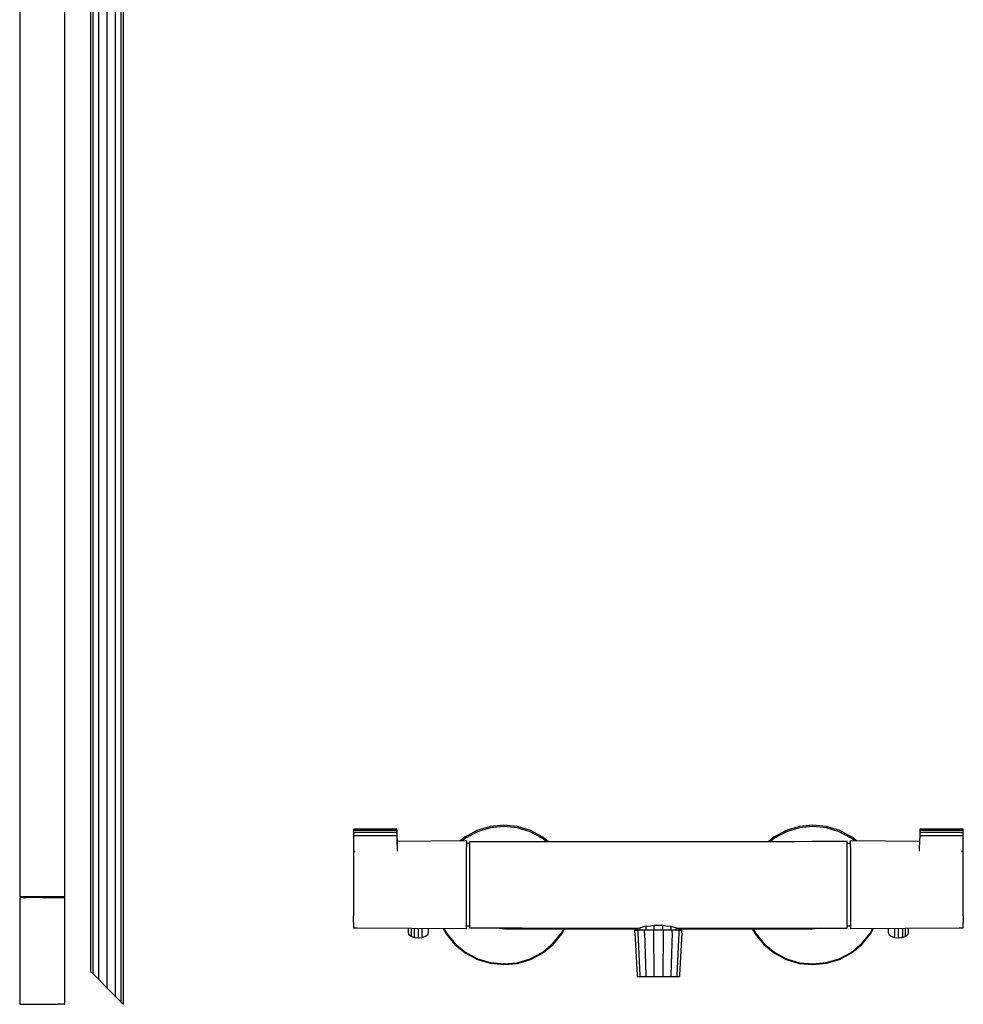
# Model space of a CAD drawing. Extents: x -245 to 245, y -480 to 480.
# Drawn here: x -214 to 245, y -480 to 0 of the extents above; entities that cross this region are included whole.
import ezdxf

# ---------------------------------------------------------------- set-up
doc = ezdxf.new("R2010")
doc.units = 0
doc.layers.get('0').update_dxf_attribs({"linetype": 'CONTINUOUS'})

msp = doc.modelspace()

# ---------------------------------------------------------------- linework, layer by layer
at = {"linetype": 'CONTINUOUS'}
for p, q in [((-214.13095, 205.292365), (-214.130935, -426.205795)), ((-192.130955, -426.205775), (-192.130955, 205.292365)), ((-179.620465, 85.897565), (-179.620495, -463.499985)), ((-178.548645, 85.897565), (-178.548685, -464.571805)), ((-175.620485, -467.500005), (-175.620445, 85.897605)), ((-171.620445, 85.897605), (-171.620485, -471.500005)), ((-167.620455, 85.897605), (-167.620495, -475.500005)), ((-164.692295, -478.428205), (-164.692255, 85.897605)), ((-163.620475, -479.500005), (-163.620455, 85.897605)), ((14.976175, -392.875825), (8.546285, -394.896995)), ((21.633375, -392.259825), (14.976175, -392.875825)), ((21.616255, -392.887195), (15.070955, -393.528745)), ((28.160775, -393.531615), (21.616255, -392.887195)), ((28.274115, -392.914325), (21.633375, -392.259825)), ((34.676095, -394.815575), (28.274115, -392.914325)), ((165.463975, -392.914325), (159.061995, -394.815575)), ((172.104715, -392.259825), (165.463975, -392.914325)), ((172.121835, -392.887195), (165.577315, -393.531615)), ((178.761915, -392.875825), (172.104715, -392.259825)), ((178.667135, -393.528745), (172.121835, -392.887195)), ((185.191805, -394.896995), (178.761915, -392.875825)), ((-51.616425, -397.225885), (-51.616435, -398.712885)), ((-50.750275, -394.268655), (-51.616425, -394.268725)), ((-51.616425, -394.268725), (-51.616425, -394.685905)), ((-51.616425, -394.685905), (-50.752445, -394.685825)), ((-51.616425, -394.685905), (-51.616425, -395.751955)), ((-51.616425, -395.751955), (-50.749925, -395.751385)), ((-51.616425, -395.751955), (-51.616425, -397.225885)), ((-51.616425, -397.225885), (-50.743395, -397.224815)), ((-50.752445, -394.685825), (-30.634165, -394.687275)), ((-30.632015, -394.270105), (-50.750275, -394.268655)), ((-30.631645, -395.753795), (-50.749925, -395.751385)), ((-50.743395, -397.224815), (-30.625105, -397.228205)), ((-30.634165, -394.687275), (-30.411785, -394.687205)), ((-30.409635, -394.270025), (-30.632015, -394.270105)), ((-30.631645, -395.753795), (-30.409265, -395.753215)), ((-30.625105, -397.228205), (-30.402755, -397.227145)), ((-30.411785, -394.687205), (-30.409635, -394.270025)), ((-30.409265, -395.753215), (-30.411785, -394.687205)), ((-30.402755, -397.227145), (-30.409265, -395.753215)), ((-30.394675, -395.792705), (-30.403365, -394.691095)), ((-30.393965, -398.714185), (-30.402755, -397.227145)), ((-30.358625, -401.881375), (-30.394675, -395.792705)), ((8.546285, -394.896995), (2.688525, -398.067765)), ((8.788675, -395.443025), (2.992355, -398.546055)), ((15.070955, -393.528745), (8.788675, -395.443025)), ((34.455295, -395.437525), (28.160775, -393.531615)), ((40.245885, -398.536895), (34.455295, -395.437525)), ((40.614565, -398.024885), (34.676095, -394.815575)), ((159.061995, -394.815575), (153.123525, -398.024885)), ((159.282795, -395.437525), (153.492205, -398.536895)), ((165.577315, -393.531615), (159.282795, -395.437525)), ((184.949415, -395.443025), (178.667135, -393.528745)), ((190.745735, -398.546055), (184.949415, -395.443025)), ((191.049565, -398.067765), (185.191805, -394.896995)), ((224.132745, -395.792705), (224.096695, -401.881375)), ((224.140835, -397.227145), (224.132035, -398.714185)), ((224.141435, -394.691095), (224.132745, -395.792705)), ((224.147335, -395.753215), (224.140835, -397.227145)), ((224.140835, -397.227145), (224.363175, -397.228205)), ((224.149855, -394.687205), (224.147335, -395.753215)), ((224.147335, -395.753215), (224.369715, -395.753795)), ((224.147705, -394.270025), (224.149855, -394.687205)), ((224.370085, -394.270105), (224.147705, -394.270025)), ((224.149855, -394.687205), (224.372235, -394.687275)), ((224.363175, -397.228205), (244.481465, -397.224815)), ((244.487995, -395.751385), (224.369715, -395.753795)), ((244.488345, -394.268655), (224.370085, -394.270105)), ((224.372235, -394.687275), (244.490515, -394.685825)), ((244.481465, -397.224815), (245.354495, -397.225885)), ((244.487995, -395.751385), (245.354495, -395.751955)), ((245.354495, -394.268725), (244.488345, -394.268655)), ((244.490515, -394.685825), (245.354495, -394.685905)), ((245.354495, -394.685905), (245.354495, -394.268725)), ((245.354495, -395.751955), (245.354495, -394.685905)), ((245.354495, -397.225885), (245.354495, -395.751955)), ((245.354505, -398.712885), (245.354495, -397.225885)), ((-51.616435, -398.712885), (-51.616375, -405.090915)), ((-30.393965, -398.714185), (-30.356855, -404.980285)), ((3.006755, -399.944465), (-30.368257, -400.254602)), ((2.688525, -398.067765), (0.365553, -399.969008)), ((2.992355, -398.546055), (1.268934, -399.960614)), ((3.369025, -399.942865), (3.006755, -399.944465)), ((3.367255, -400.635385), (3.362165, -402.750065)), ((3.367615, -406.264965), (3.362165, -402.750065)), ((4.869035, -401.233605), (3.367245, -401.233605)), ((3.369025, -399.942865), (3.367255, -400.635385)), ((5.908015, -400.334405), (4.869065, -400.334665)), ((4.869065, -400.334665), (4.869065, -401.398345)), ((4.869065, -401.398345), (4.869065, -403.548995)), ((9.939765, -400.333405), (5.908015, -400.334405)), ((14.179385, -400.332355), (9.939765, -400.333405)), ((18.422805, -400.331295), (14.179385, -400.332355)), ((22.141555, -400.330375), (18.422805, -400.331295)), ((30.462875, -400.328305), (22.141555, -400.330375)), ((163.275295, -400.295315), (30.462875, -400.328305)), ((42.422169, -400.325334), (40.245885, -398.536895)), ((43.384087, -400.325095), (40.614565, -398.024885)), ((153.123525, -398.024885), (150.386004, -400.298517)), ((153.492205, -398.536895), (151.348846, -400.298277)), ((171.596625, -400.293255), (163.275295, -400.295315)), ((175.313425, -400.292325), (171.596625, -400.293255)), ((179.556485, -400.291275), (175.313425, -400.292325)), ((183.797385, -400.290225), (179.556485, -400.291275)), ((187.829975, -400.289225), (183.797385, -400.290225)), ((188.869025, -400.288965), (187.829975, -400.289225)), ((188.869025, -401.354965), (188.869025, -400.288965)), ((188.869025, -403.510295), (188.869025, -401.354965)), ((190.370825, -401.233605), (188.869035, -401.233605)), ((190.731315, -399.944465), (190.369045, -399.942865)), ((190.370815, -400.635385), (190.369045, -399.942865)), ((190.375905, -402.750065), (190.370465, -406.264965)), ((190.375905, -402.750065), (190.370815, -400.635385)), ((224.106327, -400.254602), (190.731315, -399.944465)), ((192.469157, -399.960614), (190.745735, -398.546055)), ((193.372538, -399.969009), (191.049565, -398.067765)), ((224.094935, -404.980285), (224.132035, -398.714185)), ((245.354445, -405.090915), (245.354505, -398.712885)), ((-51.616375, -406.673285), (-51.616385, -411.061825)), ((-51.616375, -405.090915), (-50.696825, -405.089765)), ((-50.696825, -405.089765), (-51.616375, -405.090915)), ((-51.616375, -405.090915), (-51.616375, -406.673285)), ((3.367375, -410.776295), (3.367615, -406.264965)), ((4.869065, -403.548995), (4.869065, -406.899725)), ((4.869065, -406.899725), (4.869065, -411.028405)), ((188.869025, -406.868315), (188.869025, -403.510295)), ((188.869025, -411.005985), (188.869025, -406.868315)), ((190.370465, -406.264965), (190.370695, -410.776295)), ((244.434895, -405.089765), (245.354445, -405.090915)), ((245.354445, -405.090915), (244.434895, -405.089765)), ((245.354445, -406.673285), (245.354445, -405.090915)), ((245.354455, -411.061825), (245.354445, -406.673285)), ((-51.616385, -411.061825), (-51.616375, -416.162495)), ((3.367275, -416.034175), (3.367375, -410.776295)), ((4.869065, -411.028405), (4.869065, -416.081745)), ((188.869025, -416.070325), (188.869025, -411.005985)), ((190.370695, -410.776295), (190.370795, -416.034175)), ((245.354445, -416.162495), (245.354455, -411.061825)), ((-51.616375, -416.162495), (-51.616385, -421.624455)), ((3.367225, -421.602755), (3.367275, -416.034175)), ((4.869065, -416.081745), (4.869065, -421.413625)), ((188.869025, -421.413815), (188.869025, -416.070325)), ((190.370795, -416.034175), (190.370845, -421.602755)), ((245.354455, -421.624455), (245.354445, -416.162495)), ((-51.616385, -421.624455), (-51.616375, -427.048425)), ((3.367515, -427.202425), (3.367225, -421.602755)), ((4.869065, -421.413625), (4.869065, -426.823905)), ((188.869025, -426.835875), (188.869025, -421.413815)), ((190.370845, -421.602755), (190.370555, -427.202425)), ((245.354445, -427.048425), (245.354455, -421.624455)), ((-214.130935, -426.205795), (-214.130935, -426.785785)), ((-192.130955, -426.785765), (-192.130955, -426.205775)), ((-214.130935, -426.785785), (-214.130935, -427.000015)), ((-214.130935, -427.000015), (-213.630945, -427.500045)), ((-214.130935, -427.000015), (-213.730945, -427.000015)), ((-213.730945, -427.499975), (-214.130935, -427.499975)), ((-214.130935, -427.499975), (-214.130935, -428.054175)), ((-214.130935, -428.054175), (-214.130935, -478.945895)), ((-213.730945, -427.000015), (-212.630945, -427.000015)), ((-212.630945, -427.499975), (-213.730945, -427.499975)), ((-212.630945, -427.000015), (-210.930945, -427.000015)), ((-212.630945, -427.499975), (-210.930945, -427.500045)), ((-212.230955, -427.499975), (-212.630945, -427.499975)), ((-210.930945, -427.000015), (-208.630945, -427.000015)), ((-208.630945, -427.500045), (-210.930945, -427.500045)), ((-208.630945, -427.000015), (-205.930945, -427.000015)), ((-205.930945, -427.500045), (-208.630945, -427.500045)), ((-205.930945, -427.000015), (-203.130955, -427.000005)), ((-203.130955, -427.500035), (-205.930945, -427.500045)), ((-203.130955, -427.000005), (-200.330945, -427.000005)), ((-200.330945, -427.500035), (-203.130955, -427.500035)), ((-203.130955, -427.500035), (-200.430955, -427.500035)), ((-200.430955, -427.500035), (-197.930955, -427.500035)), ((-200.330945, -427.000005), (-197.630945, -427.000005)), ((-197.630945, -427.500035), (-200.330945, -427.500035)), ((-197.930955, -427.500035), (-195.730955, -427.500035)), ((-197.630945, -427.000005), (-195.330945, -427.000005)), ((-195.330945, -427.500035), (-197.630945, -427.500035)), ((-195.730955, -427.500035), (-194.030955, -427.500035)), ((-195.730935, -427.500035), (-194.030955, -427.500035)), ((-195.330945, -427.000005), (-193.630945, -426.999995)), ((-193.630945, -427.500035), (-195.330945, -427.500035)), ((-194.030955, -427.500035), (-193.030955, -427.500025)), ((-194.030955, -427.500035), (-193.630945, -427.500035)), ((-193.630945, -426.999995), (-192.530945, -426.999995)), ((-193.630945, -427.500035), (-192.530945, -427.500025)), ((-193.030955, -427.500025), (-192.630945, -427.500025)), ((-192.530945, -427.500025), (-193.030935, -427.500025)), ((-192.630945, -427.500025), (-192.130955, -426.999995)), ((-192.530945, -426.999995), (-192.130955, -426.999995)), ((-192.130955, -427.500025), (-192.530945, -427.500025)), ((-192.130955, -426.999995), (-192.130955, -426.785765)), ((-192.130955, -428.054155), (-192.130955, -427.500025)), ((-192.130935, -478.945875), (-192.130955, -428.054155)), ((-51.616375, -427.048425), (-51.616385, -432.085885)), ((3.368055, -432.378395), (3.367515, -427.202425)), ((4.869065, -426.823905), (4.869065, -431.669595)), ((188.869025, -431.692115), (188.869025, -426.835875)), ((190.370555, -427.202425), (190.370015, -432.378395)), ((245.354455, -432.085885), (245.354445, -427.048425)), ((-51.616385, -432.085885), (-51.616375, -436.377185)), ((3.368685, -436.782425), (3.368055, -432.378395)), ((4.869065, -431.669595), (4.869065, -435.876275)), ((4.869065, -435.876275), (4.869065, -439.136545)), ((188.869025, -435.907955), (188.869025, -431.692115)), ((188.869025, -439.175315), (188.869025, -435.907955)), ((190.370015, -432.378395), (190.369385, -436.782425)), ((245.354445, -436.377185), (245.354455, -432.085885)), ((-51.616385, -439.632425), (-51.616375, -436.377185)), ((-51.616385, -439.632425), (-51.616385, -441.634835)), ((3.369255, -440.105865), (3.368685, -436.782425)), ((3.369835, -442.095725), (3.369255, -440.105865)), ((4.869065, -439.136545), (4.869065, -441.282695)), ((93.239023, -441.303563), (94.747268, -440.986484)), ((94.747271, -443.330155), (94.747268, -440.986484)), ((94.747268, -440.986484), (98.990848, -440.987641)), ((98.990851, -443.330145), (98.990848, -440.987641)), ((98.990848, -440.987641), (100.497829, -441.305277)), ((188.869025, -441.326135), (188.869025, -439.175315)), ((190.368815, -440.105865), (190.368235, -442.095725)), ((190.369385, -436.782425), (190.368815, -440.105865)), ((245.354445, -436.377185), (245.354455, -439.632425)), ((245.354455, -441.634835), (245.354455, -439.632425)), ((-51.616385, -441.634835), (-51.616375, -442.252285)), ((-51.616375, -442.252285), (-50.698015, -442.259415)), ((-50.698015, -442.259415), (-49.559315, -442.267735)), ((-49.559315, -442.267735), (3.008525, -442.648435)), ((-24.986805, -442.445691), (-24.986805, -444.099295)), ((-24.986805, -444.099295), (-24.986805, -444.527765)), ((-24.986805, -444.527765), (-24.609405, -445.509035)), ((-24.609405, -445.509035), (-23.534755, -446.340905)), ((-23.534755, -442.456207), (-23.534755, -445.912435)), ((-23.534755, -445.912435), (-23.534755, -446.340905)), ((-21.926385, -446.468275), (-21.926385, -442.467855)), ((-20.029195, -442.481594), (-20.029195, -446.663455)), ((-18.132015, -446.468275), (-18.132015, -442.495334)), ((-16.523655, -446.340905), (-15.448985, -445.509035)), ((-15.448985, -445.509035), (-15.071605, -444.527765)), ((-15.071605, -444.099295), (-15.071605, -442.517497)), ((-15.071605, -444.527765), (-15.071605, -444.099295)), ((-7.91825, -442.569303), (-6.481445, -445.244345)), ((-7.529375, -442.572119), (-6.218275, -445.018135)), ((-6.481445, -445.244345), (-2.250375, -450.295775)), ((-6.218275, -445.018135), (-2.030715, -450.068265)), ((3.008525, -442.648435), (3.370305, -442.649695)), ((3.368035, -441.360635), (4.869815, -441.360635)), ((3.370305, -442.649695), (3.369835, -442.095725)), ((4.869065, -441.282695), (4.869065, -442.319245)), ((4.869065, -442.319245), (5.908835, -442.319495)), ((5.908835, -442.319495), (9.939815, -442.320495)), ((9.939815, -442.320495), (14.181315, -442.321555)), ((14.181315, -442.321555), (18.422775, -442.322605)), ((17.934375, -442.209615), (20.749585, -442.581335)), ((18.422775, -442.322605), (22.140705, -442.323535)), ((20.749585, -442.581335), (25.091655, -442.756075)), ((20.749585, -442.581335), (21.100315, -442.590515)), ((21.100315, -442.590515), (26.334015, -442.629185)), ((22.140705, -442.323535), (30.464735, -442.325595)), ((22.154905, -442.745575), (25.091655, -442.756075)), ((25.091655, -442.756075), (28.030315, -442.754825)), ((28.030315, -442.754825), (30.969015, -442.753575)), ((30.464735, -442.325595), (87.779508, -442.339832)), ((30.969015, -442.753575), (86.71977, -442.75355)), ((45.314155, -450.120795), (49.479025, -445.037415)), ((45.577595, -450.384545), (49.799345, -445.218685)), ((49.479025, -445.037415), (50.709258, -442.753566)), ((49.799345, -445.218685), (51.133504, -442.753566)), ((86.891545, -443.330155), (85.411145, -443.330155)), ((85.411145, -443.330155), (85.911935, -443.330155)), ((85.411145, -444.710625), (85.411145, -443.330155)), ((85.411145, -444.710625), (86.570635, -465.235375)), ((85.911935, -443.330155), (86.719771, -443.330155)), ((86.71977, -442.339569), (86.719771, -443.330155)), ((88.031075, -443.330155), (86.719775, -443.330155)), ((86.891545, -443.330155), (86.891545, -444.710625)), ((90.097195, -443.330155), (86.891545, -443.330155)), ((86.891545, -444.710625), (87.901245, -465.235365)), ((88.03107, -442.178651), (87.779508, -442.339832)), ((90.870579, -441.522585), (88.03107, -442.178651)), ((88.031071, -443.330155), (88.03107, -442.178651)), ((90.870585, -443.330155), (88.031075, -443.330155)), ((94.473715, -443.330155), (90.097195, -443.330155)), ((90.097195, -444.710615), (90.097195, -443.330155)), ((90.097195, -444.710615), (90.782445, -465.235365)), ((90.870579, -441.522585), (93.239023, -441.303563)), ((90.870581, -443.330155), (90.870579, -441.522585)), ((94.747265, -443.330155), (90.870585, -443.330155)), ((99.264405, -443.330145), (94.473715, -443.330155)), ((94.473715, -443.330155), (94.473715, -444.710615)), ((94.473715, -444.710615), (94.716085, -465.235365)), ((99.264405, -444.710605), (99.022035, -465.235355)), ((99.264405, -443.330145), (99.264405, -444.710605)), ((103.640965, -443.330145), (99.264405, -443.330145)), ((100.497829, -441.305277), (102.867539, -441.525612)), ((102.867539, -441.525612), (102.867541, -443.330145)), ((102.867539, -441.525612), (105.70705, -442.183111)), ((103.640965, -444.710605), (102.955675, -465.235355)), ((106.846575, -443.330135), (103.640965, -443.330145)), ((103.640965, -444.710605), (103.640965, -443.330145)), ((105.707051, -443.330145), (105.70705, -442.183111)), ((105.70705, -442.183111), (105.958507, -442.344348)), ((106.846575, -444.710605), (105.836915, -465.235355)), ((105.958507, -442.344348), (163.273435, -442.358585)), ((106.846575, -443.330135), (106.846575, -444.710605)), ((108.326985, -443.330135), (106.846575, -443.330135)), ((107.018391, -443.33014), (107.01839, -442.344611)), ((107.01839, -442.75354), (162.769055, -442.753515)), ((107.018391, -443.330138), (107.826185, -443.330135)), ((108.326985, -444.710605), (107.167525, -465.235355)), ((107.826185, -443.330135), (108.326985, -443.330135)), ((108.326985, -444.710605), (108.326985, -443.330135)), ((142.604563, -442.753524), (143.938745, -445.218685)), ((143.028809, -442.753524), (144.259065, -445.037415)), ((143.938745, -445.218685), (148.160495, -450.384545)), ((144.259065, -445.037415), (148.423935, -450.120795)), ((162.769055, -442.753515), (165.707775, -442.754755)), ((163.273435, -442.358585), (171.597445, -442.360655)), ((165.707775, -442.754755), (168.646445, -442.755995)), ((167.404065, -442.629155), (172.637765, -442.590505)), ((168.646445, -442.755995), (172.988485, -442.581315)), ((168.646445, -442.755995), (171.583185, -442.745575)), ((171.597445, -442.360655), (175.315775, -442.361575)), ((172.637765, -442.590505), (172.988485, -442.581315)), ((172.988485, -442.581315), (175.803725, -442.209645)), ((175.315775, -442.361575), (179.557295, -442.362625)), ((179.557295, -442.362625), (183.798785, -442.363685)), ((183.798785, -442.363685), (187.829825, -442.364685)), ((187.829825, -442.364685), (188.869025, -442.364945)), ((188.868255, -441.360635), (190.370045, -441.360635)), ((188.869025, -442.364945), (188.869025, -441.326135)), ((190.368235, -442.095725), (190.367765, -442.649695)), ((190.367765, -442.649695), (190.729545, -442.648435)), ((190.729545, -442.648435), (243.297385, -442.267735)), ((195.768805, -450.068265), (199.956365, -445.018135)), ((195.988465, -450.295775), (200.219535, -445.244345)), ((199.956365, -445.018135), (201.267465, -442.572119)), ((200.219535, -445.244345), (201.65634, -442.569302)), ((208.809675, -442.517497), (208.809675, -444.099295)), ((208.809675, -444.099295), (208.809675, -444.527765)), ((208.809675, -444.527765), (209.187055, -445.509035)), ((209.187055, -445.509035), (210.261725, -446.340905)), ((211.870085, -442.495334), (211.870085, -446.468275)), ((213.767265, -446.663455), (213.767265, -442.481594)), ((215.664455, -442.467855), (215.664455, -446.468275)), ((217.272825, -445.912435), (217.272825, -442.456207)), ((217.272825, -446.340905), (218.347475, -445.509035)), ((217.272825, -446.340905), (217.272825, -445.912435)), ((218.347475, -445.509035), (218.724875, -444.527765)), ((218.724875, -444.099295), (218.724875, -442.445691)), ((218.724875, -444.527765), (218.724875, -444.099295)), ((243.297385, -442.267735), (244.436085, -442.259415)), ((244.436085, -442.259415), (245.354445, -442.252285)), ((245.354445, -442.252285), (245.354455, -441.634835)), ((-23.534755, -446.340905), (-21.926385, -446.896745)), ((-21.926385, -446.468275), (-21.926385, -446.896745)), ((-21.926385, -446.896745), (-20.029195, -447.091935)), ((-20.029195, -447.091935), (-20.029195, -446.663455)), ((-20.029195, -447.091935), (-18.132015, -446.896745)), ((-18.132015, -446.896745), (-16.523655, -446.340905)), ((-18.132015, -446.468275), (-18.132015, -446.896745)), ((-2.250375, -450.295775), (2.836805, -454.468595)), ((-2.030715, -450.068265), (3.038755, -454.224225)), ((40.212335, -454.247685), (45.314155, -450.120795)), ((40.385135, -454.536075), (45.577595, -450.384545)), ((148.160495, -450.384545), (153.352955, -454.536075)), ((148.423935, -450.120795), (153.525755, -454.247685)), ((190.699335, -454.224225), (195.768805, -450.068265)), ((190.901285, -454.468595), (195.988465, -450.295775)), ((210.261725, -446.340905), (211.870085, -446.896745)), ((211.870085, -446.896745), (211.870085, -446.468275)), ((211.870085, -446.896745), (213.767265, -447.091935)), ((213.767265, -446.663455), (213.767265, -447.091935)), ((213.767265, -447.091935), (215.664455, -446.896745)), ((215.664455, -446.896745), (217.272825, -446.340905)), ((215.664455, -446.896745), (215.664455, -446.468275)), ((2.836805, -454.468595), (8.739335, -457.643495)), ((3.038755, -454.224225), (8.817275, -457.324205)), ((34.419485, -457.324695), (40.212335, -454.247685)), ((34.561875, -457.613995), (40.385135, -454.536075)), ((153.352955, -454.536075), (159.176215, -457.613995)), ((153.525755, -454.247685), (159.318605, -457.324695)), ((184.920815, -457.324205), (190.699335, -454.224225)), ((184.998755, -457.643495), (190.901285, -454.468595)), ((8.739335, -457.643495), (15.050895, -459.505005)), ((8.817275, -457.324205), (15.097025, -459.204705)), ((15.050895, -459.505005), (21.592875, -460.164495)), ((15.097025, -459.204705), (21.617425, -459.854815)), ((21.592875, -460.164495), (28.268025, -459.558875)), ((28.268025, -459.558875), (21.592875, -460.164495)), ((21.592885, -460.164565), (28.268045, -459.558875)), ((21.617425, -459.854815), (28.146225, -459.240505)), ((28.146225, -459.240505), (34.419485, -457.324695)), ((28.268025, -459.558875), (34.561875, -457.613995)), ((159.176215, -457.613995), (165.470065, -459.558875)), ((159.318605, -457.324695), (165.591865, -459.240505)), ((165.470045, -459.558875), (172.145205, -460.164565)), ((165.470065, -459.558875), (172.145215, -460.164495)), ((172.145215, -460.164495), (165.470065, -459.558875)), ((165.591865, -459.240505), (172.120665, -459.854815)), ((172.120665, -459.854815), (178.641065, -459.204705)), ((172.145215, -460.164495), (178.687195, -459.505005)), ((178.641065, -459.204705), (184.920815, -457.324205)), ((178.687195, -459.505005), (184.998755, -457.643495)), ((-179.620495, -463.499985), (-178.548685, -464.571805)), ((-178.548685, -464.571805), (-175.620485, -467.500005)), ((-175.620485, -467.500005), (-171.620485, -471.500005)), ((86.570635, -465.235375), (86.612595, -465.978095)), ((86.612595, -465.978095), (87.937745, -465.978095)), ((87.901245, -465.235365), (87.937745, -465.978095)), ((87.937745, -465.978095), (90.807245, -465.978085)), ((90.782445, -465.235365), (90.807245, -465.978085)), ((90.807245, -465.978085), (94.724855, -465.978085)), ((94.716085, -465.235365), (94.724855, -465.978085)), ((94.724855, -465.978085), (99.013265, -465.978085)), ((99.022035, -465.235355), (99.013265, -465.978085)), ((99.013265, -465.978085), (102.930885, -465.978075)), ((102.955675, -465.235355), (102.930885, -465.978075)), ((102.930885, -465.978075), (105.800375, -465.978075)), ((105.836915, -465.235355), (105.800375, -465.978075)), ((105.800375, -465.978075), (107.125565, -465.978075)), ((107.167525, -465.235355), (107.125565, -465.978075)), ((-171.620485, -471.500005), (-167.620495, -475.500005)), ((-214.130935, -478.945895), (-214.130935, -479.500015)), ((-214.130935, -479.500015), (-213.730935, -479.500015)), ((-213.730935, -479.500015), (-212.630945, -479.500015)), ((-212.630945, -479.500015), (-210.930945, -479.500015)), ((-210.930945, -479.500015), (-208.630925, -479.500015)), ((-208.630925, -479.500015), (-205.930945, -479.500015)), ((-205.930945, -479.500015), (-203.130935, -479.500005)), ((-203.130935, -479.500005), (-200.330925, -479.500005)), ((-200.330925, -479.500005), (-197.630945, -479.500005)), ((-197.630945, -479.500005), (-195.330925, -479.500005)), ((-193.630925, -479.499995), (-195.330925, -479.500005)), ((-192.530945, -479.499995), (-193.630925, -479.499995)), ((-192.530945, -479.499995), (-192.130935, -479.499995)), ((-192.130935, -479.499995), (-192.130935, -478.945875)), ((-167.620495, -475.500005), (-164.692295, -478.428205)), ((-164.692295, -478.428205), (-163.620475, -479.500005))]:
    msp.add_line(p, q, dxfattribs=at)

doc.saveas('drawing.dxf')
